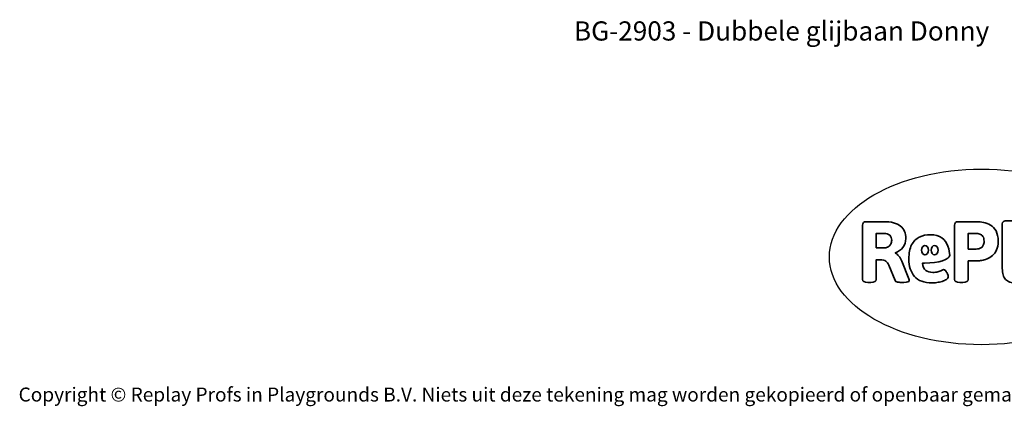
# Model space of a CAD drawing. Units: millimetres. Extents: x -4534 to 4839, y -3372 to 4080.
# Drawn here: x -4534 to 1453, y -3372 to -1022 of the extents above; entities that cross this region are included whole.
import ezdxf

# ---------------------------------------------------------------- set-up
doc = ezdxf.new("R2010")
doc.units = ezdxf.units.MM
doc.layers.add('Benaming', color=7, linetype='Continuous', lineweight=20, true_color=0x00a19a)
doc.layers.add('Logo-Copywrite', color=7, linetype='Continuous')
doc.styles.get("Standard").update_dxf_attribs({"font": 'arial.ttf'})
doc.styles.add('VR Benaming txt 140', font='arial.ttf', dxfattribs={"height": 140})

# ---------------------------------------------------------------- blocks, each defined once
blk = doc.blocks.new('onderschrift')
at = {"layer": 'Logo-Copywrite'}
blk.add_ellipse((1314.4, -2464.5), major_axis=(924.9, 0), ratio=0.576701, dxfattribs=at)
at = {"layer": 'Logo-Copywrite', "lineweight": 35}
for points, knots in [([(623.9, -2618.7), (602.2, -2618.7), (591.4, -2612.9), (591.4, -2601.3), (591.4, -2601.3), (591.4, -2271.9), (591.4, -2271.9), (591.4, -2257.5), (598.6, -2250.2), (613.1, -2250.2), (613.1, -2250.2), (719, -2250.2), (719, -2250.2), (766.1, -2250.2), (800.4, -2259.1), (822, -2276.8), (843.5, -2294.6), (854.3, -2319.7), (854.3, -2352.3), (854.3, -2373.3), (848.4, -2391.2), (836.6, -2405.9), (824.8, -2420.5), (809.5, -2431.5), (790.7, -2438.7), (790.7, -2438.7), (790.7, -2440.9), (790.7, -2440.9), (797.6, -2443.4), (804.7, -2449.5), (811.9, -2459.1), (819.1, -2468.7), (825.1, -2479.3), (829.8, -2490.9), (829.8, -2490.9), (872.5, -2597.5), (872.5, -2597.5), (874.3, -2602.3), (875.3, -2605.7), (875.3, -2607.9), (875.3, -2615.1), (864.4, -2618.7), (842.7, -2618.7), (842.7, -2618.7), (820.4, -2618.7), (820.4, -2618.7), (812.4, -2618.7), (805.6, -2617.9), (800, -2616.3), (794.4, -2614.7), (790.7, -2611.7), (788.9, -2607.3), (788.9, -2607.3), (751.1, -2514.2), (751.1, -2514.2), (745.6, -2503.4), (739.6, -2495.2), (732.9, -2489.8), (726.2, -2484.3), (713.9, -2481.6), (696.2, -2481.6), (696.2, -2481.6), (675, -2481.6), (675, -2481.6), (675, -2481.6), (675, -2601.3), (675, -2601.3), (675, -2612.9), (664.1, -2618.7), (642.4, -2618.7), (642.4, -2618.7), (623.9, -2618.7), (623.9, -2618.7)], [0, 0, 0, 0, 1, 1, 1, 2, 2, 2, 3, 3, 3, 4, 4, 4, 5, 5, 5, 6, 6, 6, 7, 7, 7, 8, 8, 8, 9, 9, 9, 10, 10, 10, 11, 11, 11, 12, 12, 12, 13, 13, 13, 14, 14, 14, 15, 15, 15, 16, 16, 16, 17, 17, 17, 18, 18, 18, 19, 19, 19, 20, 20, 20, 21, 21, 21, 22, 22, 22, 23, 23, 23, 24, 24, 24, 24]), ([(1183.3, -2618.7), (1161.6, -2618.7), (1150.7, -2612.9), (1150.7, -2601.3), (1150.7, -2601.3), (1150.7, -2271.9), (1150.7, -2271.9), (1150.7, -2257.5), (1158, -2250.2), (1172.5, -2250.2), (1172.5, -2250.2), (1286.5, -2250.2), (1286.5, -2250.2), (1298.5, -2250.2), (1311.9, -2251.6), (1326.7, -2254.3), (1341.6, -2257), (1355.8, -2262.4), (1369.4, -2270.3), (1383, -2278.3), (1394.1, -2290.2), (1402.8, -2306.2), (1411.5, -2322.1), (1415.8, -2343.1), (1415.8, -2369.2), (1415.8, -2390.2), (1412.6, -2407.8), (1406, -2421.9), (1399.5, -2436), (1391.1, -2447.5), (1380.8, -2456.4), (1370.5, -2465.2), (1359.6, -2471.9), (1348.2, -2476.5), (1336.8, -2481), (1326, -2484.1), (1315.9, -2485.7), (1305.7, -2487.3), (1297.8, -2488.2), (1292, -2488.2), (1292, -2488.2), (1234.4, -2488.2), (1234.4, -2488.2), (1234.4, -2488.2), (1234.4, -2601.3), (1234.4, -2601.3), (1234.4, -2612.9), (1223.5, -2618.7), (1201.8, -2618.7), (1201.8, -2618.7), (1183.3, -2618.7), (1183.3, -2618.7)], [0, 0, 0, 0, 1, 1, 1, 2, 2, 2, 3, 3, 3, 4, 4, 4, 5, 5, 5, 6, 6, 6, 7, 7, 7, 8, 8, 8, 9, 9, 9, 10, 10, 10, 11, 11, 11, 12, 12, 12, 13, 13, 13, 14, 14, 14, 15, 15, 15, 16, 16, 16, 17, 17, 17, 17]), ([(1520.3, -2622), (1507.7, -2622), (1496.3, -2620.3), (1486.4, -2616.8), (1476.4, -2613.4), (1468.1, -2608.1), (1461.4, -2600.8), (1454.7, -2593.6), (1449.6, -2584.4), (1446.2, -2573.4), (1442.7, -2562.3), (1441, -2549.2), (1441, -2534), (1441, -2534), (1441, -2262.1), (1441, -2262.1), (1441, -2250.5), (1451.9, -2244.7), (1473.6, -2244.7), (1473.6, -2244.7), (1488.8, -2244.7), (1488.8, -2244.7), (1510.6, -2244.7), (1521.4, -2250.5), (1521.4, -2262.1), (1521.4, -2262.1), (1521.4, -2535.1), (1521.4, -2535.1), (1521.4, -2543), (1523, -2548.9), (1526, -2552.7), (1529.1, -2556.5), (1534.1, -2558.4), (1541, -2558.4), (1543.5, -2558.4), (1546.2, -2558.1), (1549.1, -2557.3), (1552, -2556.6), (1554.2, -2556.3), (1555.7, -2556.3), (1559.3, -2556.3), (1562.4, -2559.3), (1564.9, -2565.2), (1567.4, -2571.2), (1569.3, -2577.4), (1570.6, -2583.7), (1571.9, -2590), (1572.5, -2593.9), (1572.5, -2595.4), (1572.5, -2603.7), (1569.3, -2609.8), (1563, -2613.6), (1556.6, -2617.4), (1549.4, -2619.7), (1541.3, -2620.6), (1533.1, -2621.5), (1526.1, -2622), (1520.3, -2622)], [0, 0, 0, 0, 1, 1, 1, 2, 2, 2, 3, 3, 3, 4, 4, 4, 5, 5, 5, 6, 6, 6, 7, 7, 7, 8, 8, 8, 9, 9, 9, 10, 10, 10, 11, 11, 11, 12, 12, 12, 13, 13, 13, 14, 14, 14, 15, 15, 15, 16, 16, 16, 17, 17, 17, 18, 18, 18, 19, 19, 19, 19]), ([(675, -2409.4), (675, -2409.4), (726.6, -2409.4), (726.6, -2409.4), (734.2, -2409.4), (741.2, -2407.3), (747.5, -2403.1), (753.9, -2399), (758.9, -2393.4), (762.7, -2386.3), (766.5, -2379.2), (768.4, -2371.4), (768.4, -2362.7), (768.4, -2350), (764.4, -2339.9), (756.2, -2332.5), (748.1, -2325.1), (736.9, -2321.4), (722.8, -2321.4), (722.8, -2321.4), (675, -2321.4), (675, -2321.4), (675, -2321.4), (675, -2409.4), (675, -2409.4)], [0, 0, 0, 0, 1, 1, 1, 2, 2, 2, 3, 3, 3, 4, 4, 4, 5, 5, 5, 6, 6, 6, 7, 7, 7, 8, 8, 8, 8]), ([(1121.4, -2453.6), (1121.4, -2440.4), (1118.3, -2420.7), (1110.5, -2399.5), (1102.7, -2378.3), (1090.3, -2361.3), (1073.3, -2348.5), (1056.3, -2335.6), (1033.5, -2329.2), (1004.8, -2329.2), (979.1, -2329.2), (956.3, -2334.1), (936.4, -2343.9), (916.5, -2353.6), (900.9, -2369.4), (889.7, -2391.1), (878.4, -2412.8), (872.8, -2441.6), (872.8, -2477.5), (872.8, -2521.3), (884.1, -2556.4), (906.8, -2582.6), (929.4, -2608.9), (965.4, -2622), (1014.6, -2622), (1022.2, -2622), (1031.5, -2621.3), (1042.6, -2619.8), (1053.6, -2618.4), (1064.5, -2616), (1075.2, -2612.8), (1085.9, -2609.5), (1094.7, -2605.4), (1101.8, -2600.5), (1108.9, -2595.6), (1112.4, -2589.8), (1112.4, -2582.9), (1112.4, -2579.3), (1110.9, -2574.2), (1107.8, -2567.7), (1104.7, -2561.2), (1101, -2555.2), (1096.6, -2549.7), (1092.3, -2544.3), (1088.1, -2541.6), (1084.2, -2541.6), (1081.6, -2541.6), (1077.4, -2542.9), (1071.4, -2545.7), (1065.4, -2548.4), (1058, -2551.2), (1049.1, -2554.1), (1040.2, -2557), (1030, -2558.4), (1018.4, -2558.4), (1000.7, -2558.4), (986.3, -2554.4), (975.2, -2546.2), (964.2, -2538.1), (957.2, -2523), (955.9, -2501.6), (959.9, -2501.6), (962.3, -2501.6), (967.5, -2501.6), (1057.4, -2501.6), (1121.4, -2478.9), (1121.4, -2453.6)], [0, 0, 0, 0, 1, 1, 1, 2, 2, 2, 3, 3, 3, 4, 4, 4, 5, 5, 5, 6, 6, 6, 7, 7, 7, 8, 8, 8, 9, 9, 9, 10, 10, 10, 11, 11, 11, 12, 12, 12, 13, 13, 13, 14, 14, 14, 15, 15, 15, 16, 16, 16, 17, 17, 17, 18, 18, 18, 19, 19, 19, 20, 20, 20, 21, 21, 21, 22, 22, 22, 22]), ([(1234.4, -2416.4), (1234.4, -2416.4), (1282.7, -2416.4), (1282.7, -2416.4), (1287.8, -2416.4), (1293.1, -2415.8), (1298.8, -2414.5), (1304.4, -2413.3), (1309.5, -2410.9), (1314.2, -2407.5), (1318.9, -2404), (1322.7, -2399.2), (1325.6, -2393.1), (1328.5, -2386.9), (1330, -2379), (1330, -2369.2), (1330, -2356.1), (1327.4, -2346.2), (1322.4, -2339.3), (1317.3, -2332.4), (1311.2, -2327.7), (1303.9, -2325.2), (1296.7, -2322.7), (1289.6, -2321.4), (1282.7, -2321.4), (1282.7, -2321.4), (1234.4, -2321.4), (1234.4, -2321.4), (1234.4, -2321.4), (1234.4, -2416.4), (1234.4, -2416.4)], [0, 0, 0, 0, 1, 1, 1, 2, 2, 2, 3, 3, 3, 4, 4, 4, 5, 5, 5, 6, 6, 6, 7, 7, 7, 8, 8, 8, 9, 9, 9, 10, 10, 10, 10]), ([(956.1, -2443.4), (947.9, -2432.3), (947.9, -2414.3), (956.1, -2403.2), (964.2, -2392.1), (977.5, -2392.1), (985.7, -2403.2), (993.9, -2414.3), (993.9, -2432.3), (985.7, -2443.4), (977.5, -2454.5), (964.2, -2454.5), (956.1, -2443.4)], [0, 0, 0, 0, 1, 1, 1, 2, 2, 2, 3, 3, 3, 4, 4, 4, 4]), ([(1014.5, -2403.2), (1022.6, -2392.1), (1035.9, -2392.1), (1044.1, -2403.2), (1052.3, -2414.3), (1052.3, -2432.3), (1044.1, -2443.4), (1035.9, -2454.5), (1022.6, -2454.5), (1014.5, -2443.4), (1006.3, -2432.3), (1006.3, -2414.3), (1014.5, -2403.2)], [0, 0, 0, 0, 1, 1, 1, 2, 2, 2, 3, 3, 3, 4, 4, 4, 4])]:
    blk.add_open_spline(points, degree=3, knots=knots, dxfattribs=at)
at = {"layer": 'Logo-Copywrite', "insert": (-4540.5, -3258), "char_height": 85, "attachment_point": 1}
blk.add_mtext_dynamic_manual_height_columns('{\\fAsap|b0|i0|c0|p2;Copyright © Replay Profs in Playgrounds B.V. Niets uit deze tekening mag worden gekopieerd of openbaar gemaakt, zonder toestemming van Replay Profs in Playgrounds B.V.}', width=10615.551, gutter_width=10, heights=[0], dxfattribs=at)

msp = doc.modelspace()

# ---------------------------------------------------------------- block references
msp.add_blockref('onderschrift', (0, 0))

# ---------------------------------------------------------------- texts
at = {"layer": 'Benaming', "insert": (-4137.5, -1032.5), "char_height": 140, "attachment_point": 1, "style": 'VR Benaming txt 140'}
msp.add_mtext_dynamic_manual_height_columns('\\pxqc;{\\fOpen Sans|b0|i0|c0|p34;\\H0.83333x;BG-2903 - Dubbele glijbaan Donny}', width=8472.759, gutter_width=12.5, heights=[0], dxfattribs=at)

doc.saveas('drawing.dxf')
